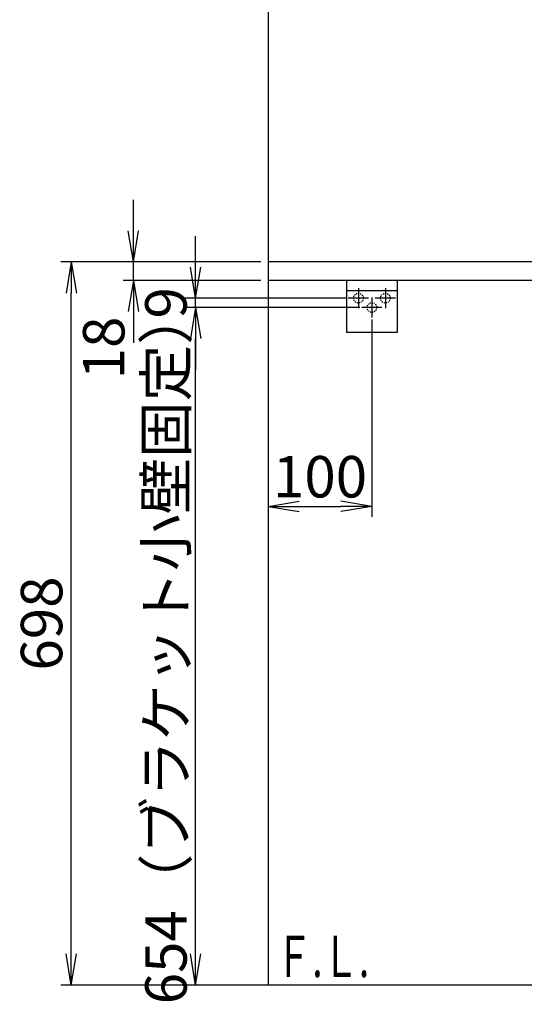
# Model space of a CAD drawing. Extents: x 25 to 3140, y 5 to 2676.
# Drawn here: x 469 to 956, y 831 to 1782 of the extents above; entities that cross this region are included whole.
import ezdxf
from ezdxf.enums import TextEntityAlignment as Align

# ---------------------------------------------------------------- set-up
doc = ezdxf.new("R2010")
doc.units = 0
doc.linetypes.add('EXLTYPE2', pattern=[2, 1, -1])
doc.layers.get('0').update_dxf_attribs({"linetype": 'CONTINUOUS'})
doc.layers.get('DEFPOINTS').update_dxf_attribs({"linetype": 'CONTINUOUS'})
doc.layers.add('化粧台', color=7, linetype='CONTINUOUS')
doc.layers.add('寸法', color=7, linetype='CONTINUOUS')
doc.styles.add('EXCADDIM1', font='monotxt', dxfattribs={"width": 0.84, "bigfont": 'extfont'})
doc.styles.add('EXCADSTD', font='monotxt', dxfattribs={"bigfont": 'extfont'})
doc.styles.get("Standard").update_dxf_attribs({"font": 'monotxt', "bigfont": 'extfont'})
doc.dimstyles.new('ISO-25', dxfattribs={"dimtxt": 2.5, "dimasz": 2.5, "dimexe": 1.25, "dimexo": 0.625, "dimtad": 1, "dimtxsty": 'STANDARD', "dimcen": 2.5, "dimazin": 3, "dimtfac": 1, "dimtmove": 0, "dimatfit": 3})

# ---------------------------------------------------------------- blocks, each defined once
blk = doc.blocks.new('EX_NORM')
at = {"color": 0, "linetype": 'CONTINUOUS'}
for q in [(-1, 0.167), (-1, 0), (-1, -0.167)]:
    blk.add_line((0, 0), q, dxfattribs=at)
blk = doc.blocks.new('*D18')
at = {"layer": 'DEFPOINTS', "color": 0}
for p in [(638.5, 1504), (803.8, 1504), (708.5, 850)]:
    blk.add_point(p, dxfattribs=at)
at = {"layer": '寸法', "color": 3, "linetype": 'CONTINUOUS'}
blk.add_line((638.5, 880), (638.5, 1474), dxfattribs=at)
at = {"layer": '寸法', "color": 3, "xscale": 30, "yscale": 30, "zscale": 30}
for p, rotation in [((638.5, 1504), 90), ((638.5, 850), 270)]:
    blk.add_blockref('EX_NORM', p, dxfattribs=dict(at, rotation=rotation))
at = {"layer": '寸法', "color": 2, "insert": (615, 1177), "char_height": 40, "attachment_point": 5, "rotation": 90, "style": 'EXCADDIM1'}
blk.add_mtext('654（ブラケット小壁固定）', dxfattribs=at)
blk = doc.blocks.new('*D19')
at = {"layer": 'DEFPOINTS', "color": 0}
for p in [(638.5, 1513), (790.8, 1513), (803.8, 1504)]:
    blk.add_point(p, dxfattribs=at)
at = {"layer": '寸法', "color": 3, "linetype": 'CONTINUOUS'}
for p, q in [((638.5, 1543), (638.5, 1573)), ((783.8, 1513), (628.5, 1513)), ((638.5, 1504), (638.5, 1513)), ((796.8, 1504), (628.5, 1504)), ((638.5, 1474), (638.5, 1444))]:
    blk.add_line(p, q, dxfattribs=at)
at = {"layer": '寸法', "color": 3, "xscale": 30, "yscale": 30, "zscale": 30}
for p, rotation in [((638.5, 1513), 270), ((638.5, 1504), 90)]:
    blk.add_blockref('EX_NORM', p, dxfattribs=dict(at, rotation=rotation))
at = {"layer": '寸法', "color": 2, "insert": (615, 1508.5), "char_height": 40, "attachment_point": 5, "rotation": 90, "style": 'EXCADDIM1'}
blk.add_mtext('9', dxfattribs=at)
blk = doc.blocks.new('*D20')
at = {"layer": 'DEFPOINTS', "color": 0}
for p in [(518.5, 1548), (708.5, 1548), (708.5, 850)]:
    blk.add_point(p, dxfattribs=at)
at = {"layer": '寸法', "color": 3, "linetype": 'CONTINUOUS'}
for p, q in [((701.5, 1548), (508.5, 1548)), ((518.5, 880), (518.5, 1518)), ((701.5, 850), (508.5, 850))]:
    blk.add_line(p, q, dxfattribs=at)
at = {"layer": '寸法', "color": 3, "xscale": 30, "yscale": 30, "zscale": 30}
for p, rotation in [((518.5, 1548), 90), ((518.5, 850), 270)]:
    blk.add_blockref('EX_NORM', p, dxfattribs=dict(at, rotation=rotation))
at = {"layer": '寸法', "color": 2, "insert": (495, 1199), "char_height": 40, "attachment_point": 5, "rotation": 90, "style": 'EXCADDIM1'}
blk.add_mtext('698', dxfattribs=at)
blk = doc.blocks.new('*D21')
at = {"layer": 'DEFPOINTS', "color": 0}
for p in [(578.5, 1548), (708.5, 1548), (708.5, 1530)]:
    blk.add_point(p, dxfattribs=at)
at = {"layer": '寸法', "color": 3, "linetype": 'CONTINUOUS'}
for p, q in [((578.5, 1578), (578.5, 1608)), ((578.5, 1530), (578.5, 1548)), ((701.5, 1530), (568.5, 1530)), ((578.5, 1500), (578.5, 1470))]:
    blk.add_line(p, q, dxfattribs=at)
at = {"layer": '寸法', "color": 3, "xscale": 30, "yscale": 30, "zscale": 30}
for p, rotation in [((578.5, 1548), 270), ((578.5, 1530), 90)]:
    blk.add_blockref('EX_NORM', p, dxfattribs=dict(at, rotation=rotation))
at = {"layer": '寸法', "color": 2, "insert": (555, 1465), "char_height": 40, "attachment_point": 5, "rotation": 90, "style": 'EXCADDIM1'}
blk.add_mtext('18', dxfattribs=at)
blk = doc.blocks.new('*D40')
at = {"layer": 'DEFPOINTS', "color": 0}
for p in [(708.5, 1530), (808.5, 1499.3), (808.5, 1312)]:
    blk.add_point(p, dxfattribs=at)
at = {"layer": '寸法', "color": 3, "linetype": 'CONTINUOUS'}
for p, q in [((808.5, 1492.3), (808.5, 1302)), ((738.5, 1312), (778.5, 1312))]:
    blk.add_line(p, q, dxfattribs=at)
at = {"layer": '寸法', "color": 3, "xscale": 30, "yscale": 30, "zscale": 30, "rotation": 180}
blk.add_blockref('EX_NORM', (708.5, 1312), dxfattribs=at)
at = {"layer": '寸法', "color": 3, "xscale": 30, "yscale": 30, "zscale": 30}
blk.add_blockref('EX_NORM', (808.5, 1312), dxfattribs=at)
at = {"layer": '寸法', "color": 2, "insert": (758.5, 1335.5), "char_height": 40, "attachment_point": 5, "style": 'EXCADDIM1'}
blk.add_mtext('100', dxfattribs=at)

msp = doc.modelspace()

# ---------------------------------------------------------------- linework, layer by layer
at = {"layer": '化粧台', "color": 7, "linetype": 'CONTINUOUS'}
for p in [(708.5, 1980), (2259, 850)]:
    msp.add_line(p, (708.5, 850), dxfattribs=at)
at = {"layer": '化粧台', "color": 2, "linetype": 'CONTINUOUS'}
for p, q in [((1728.5, 1548), (708.5, 1548)), ((1728.5, 1530), (708.5, 1530)), ((784.1, 1530), (784.1, 1480)), ((832.9, 1530), (832.9, 1480)), ((832.9, 1520), (784.1, 1520)), ((832.9, 1480), (784.1, 1480))]:
    msp.add_line(p, q, dxfattribs=at)
at = {"layer": '化粧台', "color": 6, "linetype": 'CONTINUOUS'}
for p, q in [((795.5, 1522.7), (795.5, 1503.3)), ((821.5, 1522.7), (821.5, 1503.3)), ((805.2, 1513), (785.8, 1513)), ((808.5, 1513.7), (808.5, 1494.3)), ((831.2, 1513), (811.8, 1513)), ((818.2, 1504), (798.8, 1504))]:
    msp.add_line(p, q, dxfattribs=at)
at = {"layer": '化粧台', "color": 6, "linetype": 'EXLTYPE2'}
for centre in [(795.5, 1513), (821.5, 1513), (808.5, 1504)]:
    msp.add_circle(centre, 4.7, dxfattribs=at)
at = {"layer": '寸法', "color": 4, "linetype": 'CONTINUOUS'}
msp.add_line((708.5, 850), (647.3, 850), dxfattribs=at)

# ---------------------------------------------------------------- texts
at = {"layer": '化粧台', "color": 2, "linetype": 'CONTINUOUS', "style": 'EXCADSTD', "width": 0.908654}
msp.add_text('Ｆ.Ｌ.', height=40, dxfattribs=at).set_placement((715.9, 857.7), (805.9, 857.7), align=Align.FIT)

# ---------------------------------------------------------------- dimensions: what is measured, and where the dimension line sits
at = {"layer": '寸法', "color": 3, "linetype": 'CONTINUOUS'}
for base, p1, p2, override, picture, middle in [((578.5, 1548), (708.5, 1530), (708.5, 1548), {"dimtxt": 40, "dimasz": 30, "dimexe": 10, "dimexo": 7, "dimgap": 0, "dimtad": 1, "dimjust": 1, "dimtih": 0, "dimtoh": 0, "dimdec": 0, "dimzin": 0, "dimlunit": 2, "dimtxsty": 'EXCADDIM1', "dimblk1": 'EX_NORM', "dimblk2": 'EX_NORM', "dimsah": 1, "dimse1": 0, "dimse2": 1, "dimclrd": 3, "dimclre": 3, "dimclrt": 2, "dimtmove": 2}, '*D21', (555, 1465)), ((638.5, 1513), (803.8, 1504), (790.8, 1513), {"dimtxt": 40, "dimasz": 30, "dimexe": 10, "dimexo": 7, "dimgap": 0, "dimtad": 1, "dimjust": 0, "dimtih": 0, "dimtoh": 0, "dimdec": 0, "dimzin": 0, "dimlunit": 2, "dimtxsty": 'EXCADDIM1', "dimblk1": 'EX_NORM', "dimblk2": 'EX_NORM', "dimsah": 1, "dimse1": 0, "dimse2": 0, "dimclrd": 3, "dimclre": 3, "dimclrt": 2, "dimtmove": 2}, '*D19', (615, 1508.5)), ((518.5, 1548), (708.5, 850), (708.5, 1548), {"dimtxt": 40, "dimasz": 30, "dimexe": 10, "dimexo": 7, "dimgap": 0, "dimtad": 1, "dimjust": 0, "dimtih": 0, "dimtoh": 0, "dimdec": 0, "dimzin": 0, "dimlunit": 2, "dimtxsty": 'EXCADDIM1', "dimblk1": 'EX_NORM', "dimblk2": 'EX_NORM', "dimsah": 1, "dimse1": 0, "dimse2": 0, "dimclrd": 3, "dimclre": 3, "dimclrt": 2, "dimtmove": 2}, '*D20', (495, 1199))]:
    dim = msp.add_linear_dim(base=base, p1=p1, p2=p2, angle=90, dimstyle='ISO-25', override=override, dxfattribs=at)
    dim.commit()
    dim.dimension.update_dxf_attribs({"geometry": picture, "text_midpoint": middle, "dimtype": 160})
dim = msp.add_linear_dim(base=(638.5, 1504), p1=(708.5, 850), p2=(803.8, 1504), angle=90, text='<>（ブラケット小壁固定）', dimstyle='ISO-25', override={"dimtxt": 40, "dimasz": 30, "dimexe": 0, "dimexo": 0, "dimgap": 0, "dimtad": 1, "dimjust": 0, "dimtih": 0, "dimtoh": 0, "dimdec": 0, "dimzin": 0, "dimlunit": 2, "dimtxsty": 'EXCADDIM1', "dimblk1": 'EX_NORM', "dimblk2": 'EX_NORM', "dimsah": 1, "dimse1": 1, "dimse2": 1, "dimclrd": 3, "dimclre": 3, "dimclrt": 2, "dimtmove": 2}, dxfattribs=at)
dim.commit()
dim.dimension.update_dxf_attribs({"geometry": '*D18', "text_midpoint": (615, 1177), "dimtype": 160})
dim = msp.add_linear_dim(base=(808.5, 1312), p1=(708.5, 1530), p2=(808.5, 1499.3), dimstyle='ISO-25', override={"dimtxt": 40, "dimasz": 30, "dimexe": 10, "dimexo": 7, "dimgap": 0, "dimtad": 1, "dimjust": 0, "dimtih": 0, "dimtoh": 0, "dimdec": 0, "dimzin": 0, "dimlunit": 2, "dimtxsty": 'EXCADDIM1', "dimblk1": 'EX_NORM', "dimblk2": 'EX_NORM', "dimsah": 1, "dimse1": 1, "dimse2": 0, "dimclrd": 3, "dimclre": 3, "dimclrt": 2, "dimtmove": 2}, dxfattribs=at)
dim.commit()
dim.dimension.update_dxf_attribs({"geometry": '*D40', "text_midpoint": (758.5, 1335.5), "dimtype": 160})

doc.saveas('drawing.dxf')
